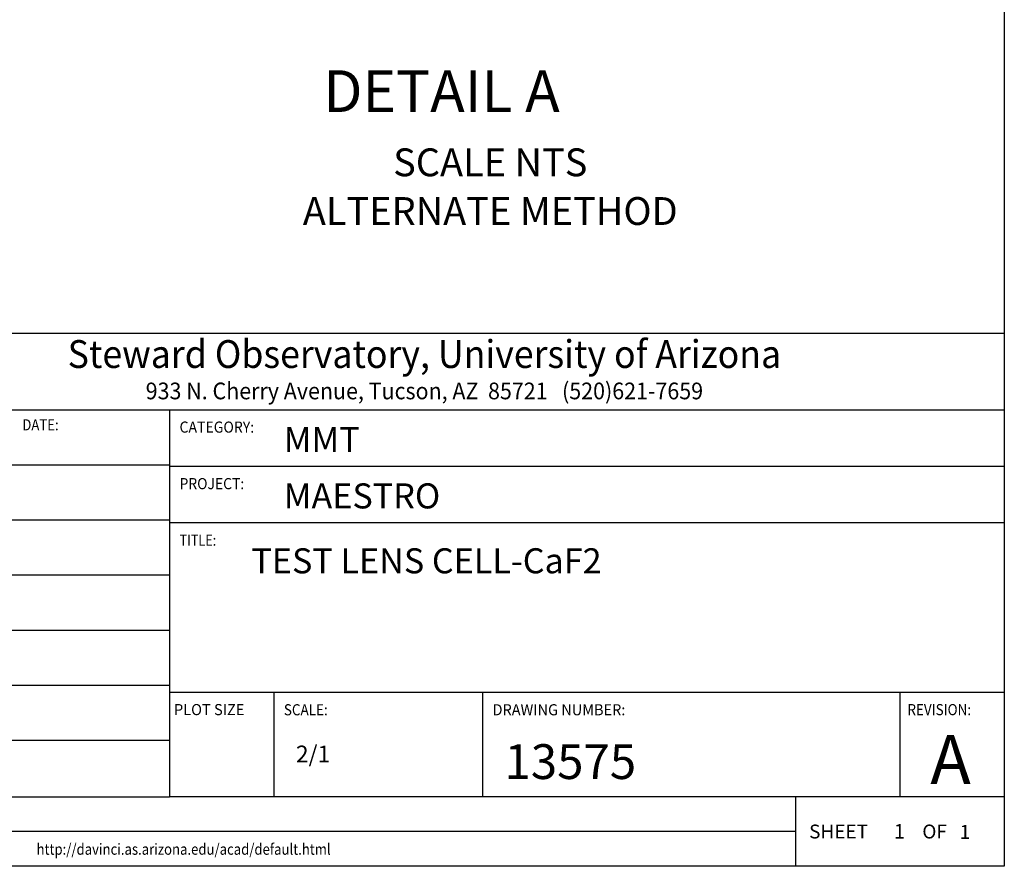
# Model space of a CAD drawing. Extents: x 0.2 to 16.8, y 0.2 to 10.8.
# Drawn here: x 12.5 to 16.8, y 0.2 to 3.9 of the extents above; entities that cross this region are included whole.
import ezdxf
from ezdxf.enums import TextEntityAlignment as Align

# ---------------------------------------------------------------- set-up
doc = ezdxf.new("R2010")
doc.units = 0
doc.header["$MEASUREMENT"] = 0
for name, color, linetype in [('4', 7, 'Continuous'), ('DIM', 2, 'Continuous'), ('TITLE', 1, 'Continuous'), ('TXT', 2, 'Continuous')]:
    doc.layers.add(name, color=color, linetype=linetype)
doc.styles.get("Standard").update_dxf_attribs({"font": 'monotxt.shx'})

# ---------------------------------------------------------------- blocks, each defined once
blk = doc.blocks.new('*U16')
at = {"layer": 'DIM', "color": 2, "linetype": 'Continuous'}
for s, p in [('SCALE NTS', (0, 0)), ('ALTERNATE METHOD', (0, -0.21))]:
    blk.add_text(s, height=0.12, dxfattribs=at).set_placement(p, align=Align.TOP_CENTER)
blk = doc.blocks.new('SBTIT00')
at = {"layer": 'TXT', "color": 7, "linetype": 'Continuous'}
for p, q in [((16.5, 10.5), (16.5, 0)), ((11.1, 2.2988), (16.5, 2.2988)), ((11.1, 1.9688), (16.5, 1.9688)), ((12.9, 1.9688), (12.9, 0.3)), ((11.1, 1.7312), (12.9, 1.7312)), ((12.9, 1.725), (16.5, 1.725)), ((11.1, 1.4937), (12.9, 1.4937)), ((16.5, 1.4812), (12.9, 1.4812)), ((11.1, 1.2563), (12.9, 1.2563)), ((11.1, 1.0188), (12.9, 1.0188)), ((11.1, 0.7812), (12.9, 0.7812)), ((16.5, 0.75), (12.9, 0.75)), ((13.35, 0.75), (13.35, 0.3)), ((14.25, 0.75), (14.25, 0.3)), ((16.05, 0.75), (16.05, 0.3)), ((11.1, 0.5437), (12.9, 0.5437)), ((11.1, 0.3), (12.9, 0.3)), ((16.5, 0.3), (12.9, 0.3)), ((15.6, 0.3), (15.6, 0)), ((15.6, 0.15), (11.1, 0.15)), ((16.5, 0), (0, 0))]:
    blk.add_line(p, q, dxfattribs=at)
at = {"layer": '4', "color": 4, "linetype": 'Continuous', "flags": 4}
for tag, width, p in [('ACAD', 0.55, (9.85, 1.9279)), ('MECH', 0.55, (10.35, 1.9279)), ('IDEAS', 0.55, (10.85, 1.9279)), ('DRAFTER', 0.55, (11.6625, 1.5349)), ('TOLA', 0.4, (9.225, 1.3601)), ('CHECKER', 0.55, (11.6625, 1.2974)), ('CHECK_DATE', 0.55, (12.5625, 1.2974)), ('APP_1_DATE', 0.55, (12.5625, 1.0599)), ('APP_2_DATE', 0.55, (12.5625, 0.8224)), ('APP_3_DATE', 0.55, (12.5625, 0.5849)), ('APP_4_DATE', 0.55, (12.5625, 0.3474)), ('REV_LTR', 1.75, (16.2681, 0.3556))]:
    blk.add_attdef(tag, text='', height=0.12, dxfattribs=dict(at, width=width)).set_placement(p, align=Align.CENTER)
for tag, p, width in [('CATEGORY_NAME', (13.3925, 1.7868), 0.9), ('PROJECT_NAME', (13.3925, 1.5431), 0.9), ('TOLX', (8.5644, 1.3601), 0.4), ('TOLXX', (8.5644, 1.2824), 0.4), ('TITLE1', (13.2531, 1.2633), 0.9), ('TOLXXX', (8.5644, 1.2047), 0.4), ('TITLE2', (13.2531, 1.0555), 0.9), ('TITLE3', (13.2531, 0.8478), 0.9), ("MAT'L_1", (8.1475, 0.5252), 0.7), ('SCALE', (13.4451, 0.4484), 0.6), ("MAT'L_2", (8.1475, 0.3641), 0.7), ('DWG_NO.', (14.3444, 0.3765), 1.25), ('S2', (16.3075, 0.1182), 0.5), ('FINISH', (8.1769, 0.0433), 0.7)]:
    blk.add_attdef(tag, p, '', height=0.12, dxfattribs=dict(at, width=width))
at = {"layer": '4', "color": 4, "linetype": 'Continuous', "width": 0.55, "flags": 4}
for tag, p in [('NA6', (9.69, 1.7435)), ('UO6', (10.44, 1.7435)), ('NA5', (9.69, 1.5215)), ('UO5', (10.44, 1.5215)), ('NA4', (9.69, 1.2994)), ('UO4', (10.44, 1.2994)), ('NA3', (9.69, 1.0773)), ('UO3', (10.44, 1.0773)), ('NA2', (9.69, 0.8552)), ('UO2', (10.44, 0.8552)), ('NA1', (9.69, 0.6331)), ('UO1', (10.44, 0.6331))]:
    blk.add_attdef(tag, text='', height=0.12, dxfattribs=at).set_placement(p, align=Align.MIDDLE_LEFT)
at = {"layer": 'DIM', "color": 2, "linetype": 'Continuous'}
for s, height, width, p in [('Steward Observatory, University of Arizona', 0.12, 0.940452, (13.999, 2.1488)), ('933 N. Cherry Avenue, Tucson, AZ  85721   (520)621-7659', 0.072, 0.942309, (13.999, 2.0137))]:
    blk.add_text(s, height=height, dxfattribs=dict(at, width=width)).set_placement(p, align=Align.CENTER)
for s, width, p in [('DATE:', 0.8666, (12.265, 1.8796)), ('CATEGORY:', 0.925889, (12.943, 1.8698)), ('PROJECT:', 0.916625, (12.943, 1.626)), ('TITLE:', 0.833167, (12.943, 1.3822)), ('PLOT SIZE', 0.962889, (12.9189, 0.6517)), ('SCALE:', 0.888833, (13.393, 0.651)), ('DRAWING NUMBER:', 0.955467, (14.293, 0.651)), ('REVISION:', 0.888667, (16.082, 0.6516)), ('http://davinci.as.arizona.edu/acad/default.html', 0.865191, (12.3265, 0.0498))]:
    blk.add_text(s, height=0.048, dxfattribs=dict(at, width=width)).set_placement(p)
for s, p in [('SHEET', (15.6583, 0.15)), ('OF', (16.1465, 0.15))]:
    blk.add_text(s, height=0.06, dxfattribs=at).set_placement(p, align=Align.MIDDLE_LEFT)

msp = doc.modelspace()

# ---------------------------------------------------------------- block references
at = {"layer": 'DIM'}
msp.add_blockref('*U16', (14.5331, 3.3454), dxfattribs=at)
at = {"layer": 'TITLE'}
ref = msp.add_blockref('SBTIT00', (0.25, 0.25), dxfattribs=at)
ref.add_attrib('DRAWING NUMBER:', '13575', (14.5944, 0.6265), dxfattribs={"color": 4, "linetype": 'Continuous', "height": 0.15})
ref.add_attrib('REVISION LETTER:', 'A', dxfattribs={"color": 4, "linetype": 'Continuous', "height": 0.21}).set_placement((16.5181, 0.6056), align=Align.CENTER)
ref.add_attrib('TOTAL SHEETS:', '1', (16.5575, 0.3682), dxfattribs={"color": 4, "linetype": 'Continuous', "height": 0.06})
ref.add_attrib('CATEGORY NAME:', 'MMT', (13.6425, 2.0368), dxfattribs={"color": 4, "linetype": 'Continuous', "height": 0.108})
ref.add_attrib('PROJECT NAME:', 'MAESTRO', (13.6425, 1.7931), dxfattribs={"color": 4, "linetype": 'Continuous', "height": 0.108})
ref.add_attrib('TITLE 1:', 'TEST LENS CELL-CaF2', (13.5031, 1.5133), dxfattribs={"color": 4, "linetype": 'Continuous', "height": 0.108})
ref.add_attrib('DRAWING SCALE:', '2/1', (13.6951, 0.6984), dxfattribs={"color": 4, "linetype": 'Continuous', "height": 0.072})

# ---------------------------------------------------------------- texts
at = {"layer": 'DIM', "color": 2, "linetype": 'Continuous'}
msp.add_text('%%uDETAIL A%%u', height=0.18, dxfattribs=at).set_placement((13.8131, 3.5024))
at = {"layer": 'TITLE', "color": 1, "linetype": 'Continuous'}
msp.add_text('1', height=0.0625, dxfattribs=at).set_placement((16.2978, 0.4011), align=Align.MIDDLE_CENTER)

doc.saveas('drawing.dxf')
